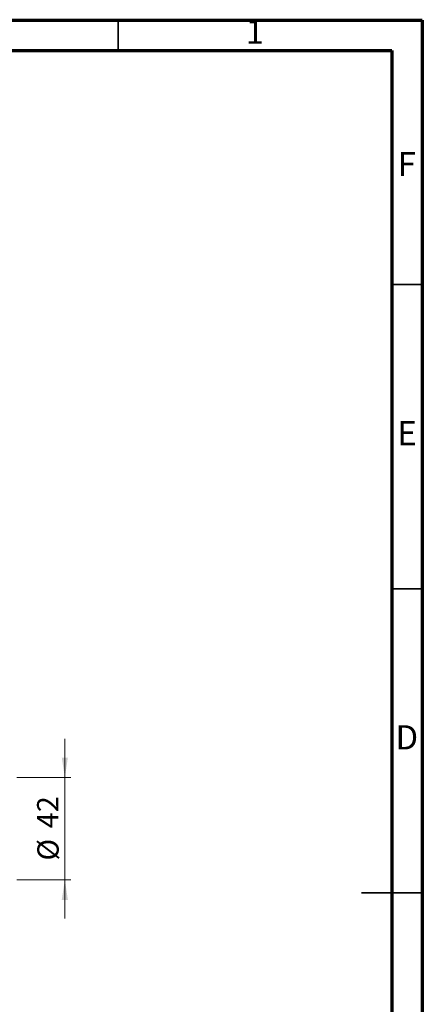
# Model space of a CAD drawing. Units: millimetres. Extents: x 15 to 415, y 5 to 292.
# Drawn here: x 349 to 415, y 130 to 292 of the extents above; entities that cross this region are included whole.
import ezdxf

# ---------------------------------------------------------------- set-up
doc = ezdxf.new("R2010")
doc.units = ezdxf.units.MM
doc.styles.add('SLDTEXTSTYLE0', font='TXT', dxfattribs={"width": 0.75})
doc.dimstyles.new('SLDDIMSTYLE1', dxfattribs={"dimtxt": 3.5, "dimasz": 3.302, "dimexe": 0, "dimexo": 0.0625, "dimgap": 0.875, "dimtad": 1, "dimdec": 0, "dimlfac": 2.5, "dimrnd": 1e-09, "dimzin": 12, "dimdsep": 46, "dimtxsty": 'SLDTEXTSTYLE0', "dimsah": 1, "dimcen": 0.09, "dimadec": 0, "dimazin": 3, "dimtfac": 1, "dimtdec": 0, "dimtmove": 0, "dimatfit": 0, "dimfxl": 1, "dimfrac": 2, "dimtolj": 1, "dimtzin": 12, "dimarcsym": 0})

# ---------------------------------------------------------------- blocks, each defined once
blk = doc.blocks.new('_D_10')
at = {"color": 7, "linetype": 'Continuous', "lineweight": 0}
for p, q in [((356.22, 167.46), (356.22, 173.81)), ((300.94, 167.46), (346.78, 167.46)), ((348.3, 167.46), (357.22, 167.46)), ((356.22, 167.46), (356.22, 150.66)), ((300.94, 150.66), (303.18, 150.66)), ((304.7, 150.66), (346.78, 150.66)), ((348.3, 150.66), (357.22, 150.66)), ((356.22, 150.66), (356.22, 144.31))]:
    blk.add_line(p, q, dxfattribs=at)
at = {"color": 7, "linetype": 'Continuous', "lineweight": 18}
for points in [[(356.22, 167.46), (356.72, 170.76), (355.71, 170.76)], [(356.22, 150.66), (355.71, 147.36), (356.72, 147.36)]]:
    blk.add_solid(points, dxfattribs=at)
at = {"color": 7, "linetype": 'Continuous', "lineweight": 18, "char_height": 3.5, "attachment_point": 1, "rotation": 90, "style": 'SLDTEXTSTYLE0'}
for s, insert in [('42', (351.65, 159.11)), ('%%c', (351.7, 153.83))]:
    blk.add_mtext(s, dxfattribs=dict(at, insert=insert))

msp = doc.modelspace()

# ---------------------------------------------------------------- linework, layer by layer
at = {"color": 7, "linetype": 'Continuous', "lineweight": 70}
for p, q in [((15, 292), (415, 292)), ((415, 292), (415, 5)), ((20, 287), (410, 287)), ((410, 287), (410, 10))]:
    msp.add_line(p, q, dxfattribs=at)
at = {"color": 7, "linetype": 'Continuous', "lineweight": 35}
for p, q in [((365, 287), (365, 292)), ((410, 248.5), (415, 248.5)), ((410, 198.5), (415, 198.5)), ((415.001, 148.5), (404.999, 148.5)), ((410, 148.5), (415, 148.5))]:
    msp.add_line(p, q, dxfattribs=at)

# ---------------------------------------------------------------- texts
at = {"color": 7, "linetype": 'Continuous', "lineweight": 0, "char_height": 3.9688, "attachment_point": 2, "style": 'SLDTEXTSTYLE0'}
for s, insert in [('1', (387.46, 292.0602)), ('F', (412.4577, 270.3102)), ('E', (412.5078, 226.0602)), ('D', (412.4527, 176.0602))]:
    msp.add_mtext(s, dxfattribs=dict(at, insert=insert))

# ---------------------------------------------------------------- dimensions: what is measured, and where the dimension line sits
at = {"color": 7, "linetype": 'Continuous', "lineweight": 18}
dim = msp.add_linear_dim(base=(356.216, 150.66), p1=(299.94, 167.46), p2=(299.94, 150.66), angle=90, text='%%c<>', dimstyle='SLDDIMSTYLE1', dxfattribs=at)
dim.commit()
dim.dimension.update_dxf_attribs({"geometry": '_D_10', "text_midpoint": (356.216, 159.06), "dimtype": 160})

doc.saveas('drawing.dxf')
